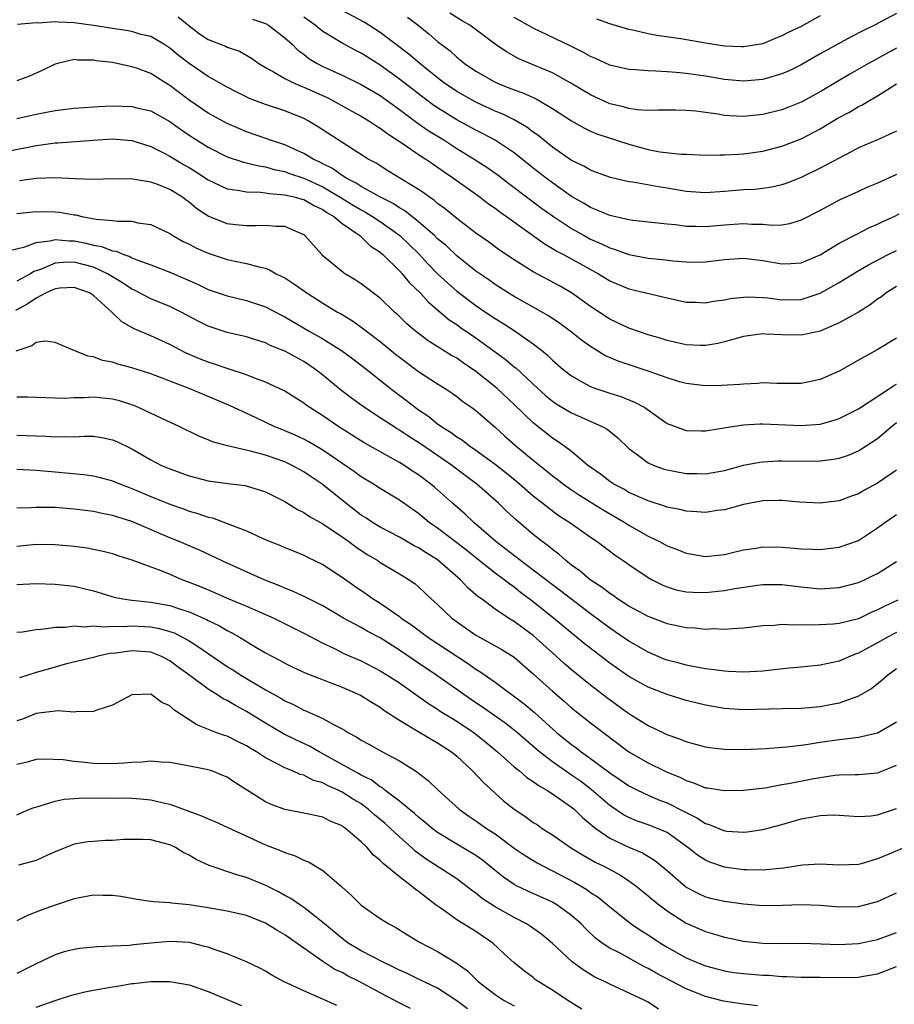
# Model space of a CAD drawing. Units: inches. Extents: x 2577000 to 2580000, y 1530000 to 1533000.
# Drawn here: x 2578107 to 2578199, y 1530777 to 1530880 of the extents above; entities that cross this region are included whole.
import ezdxf

# ---------------------------------------------------------------- set-up
doc = ezdxf.new("R2010")
doc.units = ezdxf.units.IN
doc.header["$MEASUREMENT"] = 0
doc.layers.add('LD25771530_2ft', color=53, linetype='Continuous')

msp = doc.modelspace()

# ---------------------------------------------------------------- linework, layer by layer
at = {"layer": 'LD25771530_2ft'}
for points, elevation in [([(2578123.87, 1530879.87), (2578125, 1530878.92), (2578126.09, 1530878.09), (2578127, 1530877.5), (2578128.8, 1530876.8), (2578129, 1530876.71), (2578130.27, 1530876.27), (2578131.54, 1530875.54), (2578132.28, 1530875), (2578133, 1530874.57), (2578133.91, 1530874.09), (2578135, 1530873.44), (2578135.87, 1530873), (2578136.65, 1530872.65), (2578137, 1530872.53), (2578139.43, 1530871.43), (2578140.27, 1530871), (2578142.01, 1530870.01), (2578143, 1530869.48), (2578143.81, 1530869), (2578144.52, 1530868.52), (2578145, 1530868.24), (2578145.69, 1530867.69), (2578147.48, 1530866.52), (2578149, 1530865.48), (2578149.75, 1530865), (2578150.49, 1530864.49), (2578151, 1530864.16), (2578151.67, 1530863.67), (2578152.67, 1530863), (2578155.46, 1530861), (2578156.33, 1530860.33), (2578157, 1530859.87), (2578157.49, 1530859.49), (2578158.19, 1530859), (2578162.15, 1530856.15), (2578163, 1530855.66), (2578163.4, 1530855.4), (2578164.17, 1530855), (2578167.82, 1530853), (2578169, 1530852.27), (2578171, 1530851.42), (2578175, 1530850.47), (2578177, 1530850.04), (2578177.98, 1530850.02), (2578179, 1530849.97), (2578179.86, 1530850.14), (2578181, 1530850.28), (2578181.6, 1530850.4), (2578183, 1530850.57), (2578183.42, 1530850.58), (2578185, 1530850.52), (2578185.53, 1530850.47), (2578187, 1530850.29), (2578189, 1530850.32), (2578191, 1530850.96), (2578193, 1530852.08), (2578194.81, 1530853.19), (2578196.06, 1530853.94), (2578198.11, 1530855), (2578199, 1530855.43)], 7736), ([(2578199, 1530863.37), (2578197, 1530862.48), (2578195.95, 1530862.05), (2578195, 1530861.62), (2578193, 1530860.71), (2578191, 1530859.63), (2578189, 1530858.6), (2578187.78, 1530858.22), (2578187, 1530858.09), (2578185.94, 1530858.06), (2578185, 1530858.14), (2578183.84, 1530858.16), (2578183, 1530858.23), (2578181, 1530858.1), (2578179, 1530857.92), (2578178.04, 1530857.96), (2578177, 1530857.96), (2578175.89, 1530858.11), (2578175, 1530858.18), (2578173.66, 1530858.34), (2578171.42, 1530858.58), (2578171, 1530858.64), (2578169, 1530859.08), (2578167.67, 1530859.67), (2578167, 1530859.92), (2578166.33, 1530860.34), (2578165, 1530861.1), (2578163, 1530862.5), (2578162.33, 1530863), (2578161, 1530864.03), (2578159, 1530865.64), (2578157, 1530866.97), (2578155.68, 1530867.68), (2578155, 1530868.01), (2578153, 1530869.11), (2578151, 1530870.35), (2578150.61, 1530870.61), (2578149.46, 1530871.46), (2578147, 1530873.37), (2578145, 1530874.81), (2578143, 1530876.06), (2578142.37, 1530876.37), (2578141.08, 1530877.08), (2578139, 1530878.35), (2578138.19, 1530879), (2578137, 1530879.83)], 7732), ([(2578199, 1530867.91), (2578197, 1530867.01), (2578195, 1530866.17), (2578194.26, 1530865.74), (2578193, 1530865.1), (2578191, 1530864.03), (2578189, 1530863.08), (2578187.52, 1530862.48), (2578187, 1530862.3), (2578185.95, 1530862.05), (2578185, 1530861.92), (2578184.17, 1530861.83), (2578183, 1530861.78), (2578181, 1530861.61), (2578179, 1530861.47), (2578178.5, 1530861.5), (2578177, 1530861.61), (2578175, 1530861.94), (2578174.08, 1530862.08), (2578171.42, 1530862.58), (2578171, 1530862.63), (2578169.06, 1530863.06), (2578167.61, 1530863.61), (2578167, 1530863.82), (2578166.27, 1530864.27), (2578165, 1530864.86), (2578163, 1530866.25), (2578161.48, 1530867.48), (2578161, 1530867.8), (2578160.33, 1530868.33), (2578159, 1530869.09), (2578157.73, 1530869.73), (2578157, 1530870.02), (2578155, 1530870.94), (2578153, 1530872.06), (2578151.61, 1530873), (2578151, 1530873.48), (2578149.12, 1530875), (2578147.98, 1530875.98), (2578145, 1530878.23), (2578143.79, 1530879), (2578143.3, 1530879.3), (2578141, 1530880.52)], 7730), ([(2578147.85, 1530879.85), (2578148.96, 1530879), (2578150.09, 1530878.09), (2578151, 1530877.3), (2578152.3, 1530876.3), (2578153, 1530875.65), (2578153.37, 1530875.37), (2578153.79, 1530875), (2578155, 1530874.18), (2578157, 1530873.03), (2578158.46, 1530872.46), (2578159, 1530872.24), (2578159.92, 1530871.92), (2578161.29, 1530871.29), (2578161.82, 1530871), (2578163, 1530870.3), (2578165, 1530869.01), (2578166.27, 1530868.27), (2578167, 1530867.93), (2578167.65, 1530867.65), (2578171, 1530866.54), (2578173, 1530866), (2578174.23, 1530865.77), (2578176.48, 1530865.52), (2578177, 1530865.51), (2578179, 1530865.42), (2578180.54, 1530865.45), (2578181, 1530865.43), (2578182.48, 1530865.52), (2578183, 1530865.53), (2578185, 1530865.81), (2578187, 1530866.34), (2578189, 1530867.11), (2578191, 1530868.15), (2578192.77, 1530869.23), (2578194.08, 1530869.92), (2578195, 1530870.48), (2578195.36, 1530870.64), (2578195.93, 1530871), (2578197, 1530871.62), (2578199, 1530872.87)], 7728), ([(2578199, 1530876.59), (2578196.04, 1530875), (2578194.11, 1530873.89), (2578193, 1530873.21), (2578191, 1530872.04), (2578189, 1530870.95), (2578187.61, 1530870.39), (2578187, 1530870.15), (2578185, 1530869.67), (2578183, 1530869.46), (2578181.52, 1530869.52), (2578181, 1530869.56), (2578180.32, 1530869.68), (2578179, 1530869.87), (2578178, 1530870), (2578177, 1530870.09), (2578175.88, 1530870.12), (2578175, 1530870.1), (2578174.11, 1530870.11), (2578173, 1530870.07), (2578171.86, 1530870.14), (2578171, 1530870.28), (2578170.45, 1530870.45), (2578169, 1530870.79), (2578167, 1530871.71), (2578164.94, 1530872.94), (2578163, 1530874.01), (2578161, 1530874.86), (2578159.49, 1530875.49), (2578158.2, 1530876.2), (2578157.03, 1530877.03), (2578154.35, 1530879), (2578153.49, 1530879.49), (2578152.27, 1530880.27)], 7726), ([(2578199, 1530880.23), (2578196.69, 1530879), (2578195.54, 1530878.46), (2578194.23, 1530877.77), (2578191, 1530876), (2578189, 1530874.87), (2578187.76, 1530874.24), (2578187, 1530873.91), (2578186.31, 1530873.69), (2578185, 1530873.33), (2578183, 1530873.14), (2578181, 1530873.31), (2578179, 1530873.66), (2578177, 1530873.95), (2578175.95, 1530874.05), (2578175, 1530874.12), (2578173.8, 1530874.2), (2578173, 1530874.21), (2578171.66, 1530874.34), (2578171, 1530874.36), (2578169, 1530874.83), (2578167.51, 1530875.51), (2578167, 1530875.72), (2578166.19, 1530876.19), (2578164.85, 1530876.85), (2578161, 1530878.69), (2578159, 1530879.8)], 7724), ([(2578191, 1530879.98), (2578189, 1530878.87), (2578187.72, 1530878.28), (2578187, 1530877.87), (2578186.37, 1530877.63), (2578185, 1530877.05), (2578183, 1530876.72), (2578182.74, 1530876.74), (2578181, 1530876.79), (2578179, 1530877.11), (2578176.42, 1530877.58), (2578173.92, 1530877.92), (2578173, 1530878.1), (2578171.56, 1530878.44), (2578171, 1530878.55), (2578169, 1530879.13), (2578167.63, 1530879.63)], 7722), ([(2578199, 1530851.68), (2578197.91, 1530851), (2578197.4, 1530850.6), (2578197, 1530850.33), (2578196.24, 1530849.76), (2578195, 1530848.99), (2578193, 1530847.86), (2578191, 1530847.01), (2578189, 1530846.57), (2578187, 1530846.61), (2578185.3, 1530846.7), (2578185, 1530846.71), (2578183.49, 1530846.51), (2578183, 1530846.43), (2578181, 1530845.87), (2578180.3, 1530845.7), (2578179, 1530845.5), (2578178.5, 1530845.5), (2578177, 1530845.56), (2578175, 1530846.01), (2578174.26, 1530846.26), (2578173, 1530846.63), (2578171, 1530847.31), (2578169, 1530848.24), (2578167, 1530849.57), (2578165, 1530851), (2578163.74, 1530851.74), (2578161, 1530853.22), (2578159, 1530854.46), (2578157.48, 1530855.48), (2578156.33, 1530856.33), (2578155, 1530857.26), (2578153, 1530858.79), (2578151.79, 1530859.8), (2578151, 1530860.36), (2578150.66, 1530860.66), (2578150.14, 1530861), (2578149.49, 1530861.49), (2578149, 1530861.82), (2578145.78, 1530863.78), (2578144.56, 1530864.56), (2578143.74, 1530865), (2578138.42, 1530868.42), (2578137.44, 1530869), (2578137, 1530869.23), (2578135, 1530870.05), (2578133, 1530870.7), (2578131.33, 1530871.33), (2578130, 1530872), (2578129, 1530872.53), (2578127, 1530873.65), (2578125, 1530874.98), (2578123.87, 1530875.87), (2578123, 1530876.58), (2578122.35, 1530877), (2578121, 1530877.8), (2578119.96, 1530878.04), (2578119, 1530878.33), (2578118.43, 1530878.43), (2578117, 1530878.64), (2578115, 1530878.98), (2578113, 1530879.24), (2578111.3, 1530879.3), (2578111, 1530879.34), (2578109.21, 1530879.21), (2578109, 1530879.23), (2578107.06, 1530879.06)], 7738), ([(2578131.62, 1530879.62), (2578133, 1530879.18), (2578133.31, 1530879), (2578135, 1530877.69), (2578135.77, 1530877), (2578136.39, 1530876.39), (2578137, 1530875.96), (2578137.53, 1530875.53), (2578138.4, 1530875), (2578139, 1530874.69), (2578141, 1530873.77), (2578143, 1530872.81), (2578145, 1530871.63), (2578147, 1530870.19), (2578148.82, 1530868.82), (2578150, 1530868), (2578151.63, 1530867), (2578153, 1530866.12), (2578154.82, 1530865), (2578156.14, 1530864.14), (2578157.31, 1530863.31), (2578158.44, 1530862.44), (2578160.72, 1530860.72), (2578161.87, 1530859.87), (2578163.11, 1530859), (2578165, 1530857.74), (2578166.31, 1530857), (2578167, 1530856.63), (2578168.14, 1530856.14), (2578169, 1530855.7), (2578169.55, 1530855.55), (2578171, 1530855), (2578173, 1530854.65), (2578174.51, 1530854.51), (2578175.64, 1530854.36), (2578177, 1530854.25), (2578177.77, 1530854.23), (2578179, 1530854.24), (2578181, 1530854.48), (2578183, 1530854.64), (2578185, 1530854.39), (2578187, 1530854.03), (2578187.94, 1530854.06), (2578189, 1530854.14), (2578191, 1530854.99), (2578193, 1530856.19), (2578194.84, 1530857.16), (2578196.16, 1530857.84), (2578197, 1530858.19), (2578197.54, 1530858.46), (2578198.73, 1530859), (2578199.26, 1530859.26)], 7734), ([(2578199, 1530846.28), (2578196.97, 1530845.03), (2578195, 1530843.98), (2578193, 1530842.83), (2578191, 1530841.94), (2578189, 1530841.54), (2578186.47, 1530841.53), (2578185, 1530841.58), (2578184.49, 1530841.51), (2578183, 1530841.47), (2578182.59, 1530841.41), (2578180.7, 1530841.3), (2578179, 1530841.28), (2578178.69, 1530841.31), (2578177, 1530841.52), (2578176.29, 1530841.71), (2578175, 1530842.11), (2578173, 1530842.83), (2578169.87, 1530843.87), (2578168.47, 1530844.47), (2578167, 1530845.38), (2578166.05, 1530846.05), (2578164.86, 1530847), (2578163.79, 1530847.79), (2578162.6, 1530848.61), (2578161, 1530849.52), (2578159, 1530850.62), (2578158.37, 1530851), (2578157, 1530851.87), (2578156.35, 1530852.35), (2578155.4, 1530853), (2578155, 1530853.28), (2578153, 1530854.86), (2578151.91, 1530855.91), (2578151, 1530856.67), (2578150.67, 1530857), (2578149, 1530858.44), (2578147.58, 1530859.58), (2578147, 1530859.91), (2578146.35, 1530860.35), (2578144.95, 1530861.05), (2578143, 1530862.13), (2578142.48, 1530862.48), (2578141.44, 1530863), (2578141.19, 1530863.19), (2578141, 1530863.28), (2578140.01, 1530864.01), (2578139, 1530864.51), (2578138.68, 1530864.68), (2578137.97, 1530865), (2578137, 1530865.58), (2578135.98, 1530866.03), (2578135, 1530866.48), (2578133.43, 1530867), (2578133.12, 1530867.12), (2578131, 1530867.85), (2578130.19, 1530868.19), (2578129, 1530868.71), (2578127, 1530869.81), (2578125, 1530871.16), (2578123, 1530872.69), (2578122.47, 1530873), (2578121, 1530873.93), (2578119.5, 1530874.5), (2578119, 1530874.66), (2578117, 1530875.08), (2578115.28, 1530875.28), (2578115, 1530875.34), (2578113.35, 1530875.35), (2578113, 1530875.4), (2578111.23, 1530875), (2578111, 1530874.93), (2578109.72, 1530874.28), (2578108.32, 1530873.68), (2578107, 1530873.17)], 7740), ([(2578107, 1530869.24), (2578109, 1530869.69), (2578111, 1530870.08), (2578111.83, 1530870.17), (2578113, 1530870.32), (2578115, 1530870.47), (2578115.5, 1530870.5), (2578117, 1530870.55), (2578119, 1530870.49), (2578119.68, 1530870.32), (2578121, 1530870.04), (2578123, 1530868.92), (2578124.11, 1530868.11), (2578125, 1530867.51), (2578127, 1530866.23), (2578129, 1530865.22), (2578130.68, 1530864.68), (2578131, 1530864.62), (2578132.28, 1530864.28), (2578133, 1530864.19), (2578133.91, 1530863.91), (2578135, 1530863.68), (2578135.5, 1530863.5), (2578137, 1530862.99), (2578139, 1530862.08), (2578140.82, 1530861), (2578142.17, 1530860.17), (2578143, 1530859.68), (2578143.45, 1530859.45), (2578144.2, 1530859), (2578145, 1530858.47), (2578147.04, 1530857), (2578149.05, 1530855.05), (2578150.01, 1530854.01), (2578151, 1530853.01), (2578152.04, 1530852.04), (2578153, 1530851.19), (2578155, 1530849.69), (2578156, 1530849), (2578157, 1530848.32), (2578157.82, 1530847.82), (2578159.09, 1530847), (2578161, 1530845.68), (2578161.87, 1530845), (2578162.48, 1530844.49), (2578163, 1530843.97), (2578164.12, 1530843), (2578165, 1530842.31), (2578166.53, 1530841.47), (2578167, 1530841.2), (2578167.54, 1530841), (2578169, 1530840.53), (2578170.17, 1530840.17), (2578171.59, 1530839.59), (2578172.65, 1530839), (2578174.04, 1530838.04), (2578175, 1530837.34), (2578176.7, 1530836.7), (2578177, 1530836.61), (2578178.57, 1530836.57), (2578179, 1530836.57), (2578181.58, 1530837), (2578183, 1530837.2), (2578184.71, 1530837.29), (2578185, 1530837.29), (2578189, 1530837.13), (2578191, 1530837.28), (2578192.35, 1530837.65), (2578193, 1530837.87), (2578195, 1530838.86), (2578198.25, 1530841), (2578198.69, 1530841.31), (2578199, 1530841.44)], 7742), ([(2578105, 1530865.64), (2578107.84, 1530866.16), (2578109, 1530866.42), (2578109.53, 1530866.47), (2578111, 1530866.71), (2578111.29, 1530866.71), (2578115, 1530866.98), (2578117, 1530867.1), (2578119, 1530866.95), (2578121, 1530866.32), (2578122.34, 1530865.66), (2578123, 1530865.31), (2578124.43, 1530864.43), (2578125, 1530864.11), (2578125.69, 1530863.69), (2578127, 1530862.81), (2578129, 1530861.88), (2578130.29, 1530861.71), (2578131, 1530861.56), (2578132.46, 1530861.54), (2578133, 1530861.46), (2578133.38, 1530861.38), (2578135, 1530861.27), (2578136.13, 1530861), (2578136.8, 1530860.8), (2578137, 1530860.76), (2578138.11, 1530860.11), (2578139, 1530859.72), (2578139.42, 1530859.42), (2578140.15, 1530859), (2578141, 1530858.26), (2578142.86, 1530857), (2578142.92, 1530856.92), (2578143, 1530856.88), (2578143.94, 1530855.94), (2578145, 1530855.25), (2578145.27, 1530855), (2578147, 1530853.3), (2578147.28, 1530853), (2578148.06, 1530852.06), (2578149.16, 1530851), (2578150.03, 1530850.03), (2578152.2, 1530848.2), (2578153, 1530847.68), (2578153.39, 1530847.39), (2578155, 1530846.29), (2578158.07, 1530844.07), (2578159, 1530843.28), (2578159.16, 1530843.16), (2578161.46, 1530841), (2578162.28, 1530840.28), (2578163, 1530839.69), (2578163.41, 1530839.41), (2578165, 1530838.45), (2578166.02, 1530838.02), (2578168.29, 1530837), (2578168.74, 1530836.74), (2578169.84, 1530835.84), (2578171, 1530834.73), (2578172, 1530834), (2578173, 1530833.24), (2578173.52, 1530833), (2578174.6, 1530832.6), (2578175, 1530832.48), (2578177, 1530832.12), (2578178.12, 1530832.12), (2578179, 1530832.09), (2578181, 1530832.44), (2578183, 1530832.97), (2578184.7, 1530833.3), (2578185, 1530833.33), (2578186.57, 1530833.43), (2578187, 1530833.43), (2578189, 1530833.41), (2578191, 1530833.44), (2578192.4, 1530833.6), (2578193, 1530833.71), (2578193.96, 1530834.04), (2578195, 1530834.49), (2578195.32, 1530834.68), (2578195.8, 1530835), (2578197, 1530835.79), (2578198.43, 1530837), (2578199, 1530837.46)], 7744), ([(2578199, 1530832.47), (2578197, 1530831.11), (2578195.64, 1530830.36), (2578195, 1530829.98), (2578194.27, 1530829.73), (2578193, 1530829.25), (2578191, 1530829.02), (2578188.87, 1530829.13), (2578187, 1530829.29), (2578186.72, 1530829.28), (2578185, 1530829.26), (2578183, 1530828.88), (2578181, 1530828.32), (2578180.24, 1530828.24), (2578179, 1530828.04), (2578178.12, 1530828.12), (2578177, 1530828.17), (2578176.34, 1530828.34), (2578175, 1530828.59), (2578174.71, 1530828.71), (2578173, 1530829.24), (2578171, 1530830.14), (2578170.47, 1530830.47), (2578169.43, 1530831), (2578169, 1530831.28), (2578168.04, 1530832.04), (2578166.68, 1530833), (2578165, 1530834.4), (2578164.21, 1530835), (2578163.5, 1530835.51), (2578163, 1530835.82), (2578161, 1530837.4), (2578159, 1530839.33), (2578157.21, 1530841), (2578157, 1530841.18), (2578155, 1530842.77), (2578153.67, 1530843.67), (2578153, 1530844.16), (2578152.46, 1530844.46), (2578150, 1530846), (2578148.67, 1530847), (2578147.78, 1530847.78), (2578146.77, 1530848.77), (2578146.5, 1530849), (2578145, 1530850.44), (2578143, 1530851.95), (2578142.38, 1530852.38), (2578141.3, 1530853), (2578141.12, 1530853.12), (2578139, 1530854.88), (2578138.87, 1530855), (2578137.11, 1530857), (2578137, 1530857.08), (2578135, 1530857.93), (2578134.07, 1530857.93), (2578133, 1530858.06), (2578132, 1530858.01), (2578131, 1530858.02), (2578129.87, 1530858.13), (2578129, 1530858.24), (2578127, 1530859.02), (2578125.81, 1530859.81), (2578125, 1530860.5), (2578124.7, 1530860.7), (2578124.32, 1530861), (2578123, 1530861.82), (2578121.64, 1530862.36), (2578121, 1530862.59), (2578119.09, 1530862.91), (2578117, 1530862.93), (2578115, 1530862.87), (2578113.06, 1530862.94), (2578111.04, 1530863.04), (2578109, 1530862.97), (2578107.27, 1530862.73)], 7746), ([(2578107, 1530859.31), (2578109, 1530859.51), (2578111, 1530859.49), (2578111.44, 1530859.44), (2578113, 1530859.16), (2578113.15, 1530859.15), (2578113.77, 1530859), (2578115.29, 1530858.71), (2578117, 1530858.57), (2578117.5, 1530858.5), (2578119, 1530858.5), (2578119.66, 1530858.34), (2578121, 1530858.15), (2578123, 1530857.21), (2578123.32, 1530857), (2578124.39, 1530856.39), (2578125, 1530856.1), (2578125.72, 1530855.72), (2578127, 1530855.15), (2578129, 1530854.5), (2578129.65, 1530854.35), (2578131, 1530854.09), (2578132.29, 1530853.71), (2578133, 1530853.57), (2578133.42, 1530853.42), (2578134.11, 1530853), (2578134.72, 1530852.72), (2578135, 1530852.56), (2578135.95, 1530851.95), (2578137.3, 1530851), (2578139, 1530849.94), (2578140.54, 1530849), (2578140.84, 1530848.84), (2578142.09, 1530848.09), (2578143.26, 1530847.26), (2578143.57, 1530847), (2578145, 1530845.92), (2578146.59, 1530844.59), (2578147, 1530844.28), (2578149, 1530842.79), (2578151, 1530841.48), (2578151.77, 1530841), (2578152.5, 1530840.5), (2578153, 1530840.15), (2578153.64, 1530839.64), (2578154.59, 1530839), (2578155, 1530838.7), (2578157, 1530836.96), (2578158.01, 1530836.01), (2578159.16, 1530835), (2578161, 1530833.49), (2578162.38, 1530832.38), (2578163, 1530831.88), (2578163.51, 1530831.51), (2578164.15, 1530831), (2578165, 1530830.41), (2578165.84, 1530829.84), (2578168.31, 1530828.31), (2578169.58, 1530827.58), (2578170.57, 1530827), (2578171, 1530826.72), (2578173, 1530825.57), (2578174.19, 1530825), (2578175, 1530824.55), (2578176.14, 1530824.14), (2578177, 1530823.77), (2578179, 1530823.44), (2578181, 1530823.65), (2578181.84, 1530823.84), (2578183, 1530824.13), (2578184.32, 1530824.32), (2578185, 1530824.44), (2578187, 1530824.42), (2578188.31, 1530824.31), (2578189, 1530824.24), (2578190.21, 1530824.21), (2578191, 1530824.16), (2578193, 1530824.4), (2578195, 1530825.11), (2578197, 1530826.43), (2578197.75, 1530827), (2578199, 1530827.82)], 7748), ([(2578105.19, 1530855.19), (2578107.82, 1530855.82), (2578109, 1530856.28), (2578110.44, 1530856.44), (2578111, 1530856.6), (2578112.45, 1530856.45), (2578113, 1530856.46), (2578114.21, 1530856.21), (2578115, 1530856.01), (2578115.86, 1530855.86), (2578117, 1530855.4), (2578117.36, 1530855.36), (2578118.18, 1530855), (2578118.81, 1530854.81), (2578119, 1530854.68), (2578119.55, 1530854.45), (2578121, 1530853.95), (2578123, 1530853.17), (2578124.51, 1530852.51), (2578125.9, 1530851.9), (2578127, 1530851.36), (2578129, 1530850.68), (2578131, 1530850.21), (2578133, 1530849.56), (2578134.66, 1530848.66), (2578135, 1530848.5), (2578137.55, 1530847), (2578139, 1530846.18), (2578140.96, 1530844.96), (2578142.12, 1530844.12), (2578143, 1530843.44), (2578145, 1530841.87), (2578146.07, 1530841), (2578147.74, 1530839.74), (2578148.67, 1530839), (2578149, 1530838.77), (2578150.06, 1530838.06), (2578151, 1530837.32), (2578151.44, 1530837), (2578152.41, 1530836.41), (2578153, 1530835.96), (2578153.59, 1530835.59), (2578154.33, 1530835), (2578155, 1530834.54), (2578157, 1530833.1), (2578158.18, 1530832.18), (2578159.29, 1530831.29), (2578161, 1530829.79), (2578162, 1530829), (2578162.54, 1530828.54), (2578163.7, 1530827.7), (2578164.83, 1530827), (2578167, 1530825.46), (2578167.69, 1530825), (2578169.56, 1530823.56), (2578170.41, 1530823), (2578171, 1530822.59), (2578173, 1530821.25), (2578173.45, 1530821), (2578174.47, 1530820.47), (2578175, 1530820.25), (2578175.95, 1530819.95), (2578177, 1530819.74), (2578177.69, 1530819.69), (2578179, 1530819.67), (2578181, 1530819.86), (2578182.07, 1530820.07), (2578184.44, 1530820.44), (2578185, 1530820.52), (2578187, 1530820.52), (2578189, 1530820.26), (2578191, 1530820.06), (2578193, 1530820.19), (2578195, 1530820.73), (2578195.63, 1530821), (2578196.56, 1530821.44), (2578197, 1530821.66), (2578199, 1530822.92)], 7750), ([(2578199.13, 1530818.87), (2578197.76, 1530818.24), (2578197, 1530817.85), (2578196.4, 1530817.6), (2578195, 1530816.93), (2578193, 1530816.42), (2578192.35, 1530816.35), (2578190.25, 1530816.25), (2578189, 1530816.3), (2578188.25, 1530816.25), (2578187, 1530816.31), (2578186.22, 1530816.22), (2578185, 1530816.17), (2578183, 1530815.92), (2578181.88, 1530815.88), (2578181, 1530815.8), (2578179.85, 1530815.85), (2578179, 1530815.81), (2578177.93, 1530815.93), (2578177, 1530815.96), (2578176.16, 1530816.16), (2578175, 1530816.39), (2578174.57, 1530816.57), (2578173, 1530817.17), (2578171, 1530818.25), (2578169.82, 1530819), (2578169.34, 1530819.34), (2578169, 1530819.55), (2578168.19, 1530820.19), (2578166.94, 1530821), (2578165.9, 1530821.9), (2578165, 1530822.53), (2578164.39, 1530823), (2578163.67, 1530823.67), (2578163, 1530824.15), (2578162.55, 1530824.55), (2578161.92, 1530825), (2578161, 1530825.74), (2578159.23, 1530827.23), (2578158.19, 1530828.19), (2578157.36, 1530829), (2578155.09, 1530831), (2578153.89, 1530831.89), (2578152.44, 1530833), (2578149.21, 1530835.21), (2578147.98, 1530835.98), (2578147, 1530836.64), (2578146.77, 1530836.77), (2578145, 1530837.94), (2578143.35, 1530839), (2578141.98, 1530839.98), (2578140.85, 1530840.85), (2578139, 1530842.4), (2578138.24, 1530843), (2578137, 1530843.83), (2578136.23, 1530844.23), (2578135, 1530844.92), (2578133.5, 1530845.5), (2578133, 1530845.77), (2578131.86, 1530846.14), (2578131, 1530846.4), (2578129, 1530846.85), (2578127, 1530847.51), (2578126.02, 1530848.02), (2578124.18, 1530849), (2578123, 1530849.57), (2578121, 1530850.38), (2578119.28, 1530851.28), (2578119, 1530851.4), (2578118.05, 1530852.05), (2578117, 1530852.67), (2578116.48, 1530853), (2578115, 1530853.69), (2578113, 1530854.2), (2578111.82, 1530854.18), (2578111, 1530854.1), (2578109.46, 1530853.46), (2578108.77, 1530853.23), (2578108.41, 1530853), (2578107, 1530852.22)], 7752), ([(2578199, 1530815.48), (2578198.06, 1530815), (2578197, 1530814.4), (2578196.08, 1530813.92), (2578195, 1530813.31), (2578194.76, 1530813.24), (2578194.16, 1530813), (2578193, 1530812.5), (2578192.33, 1530812.33), (2578191, 1530812.05), (2578189, 1530811.85), (2578187.76, 1530811.76), (2578185, 1530811.45), (2578183, 1530811.32), (2578181.41, 1530811.41), (2578181, 1530811.43), (2578179.63, 1530811.63), (2578179, 1530811.69), (2578177.91, 1530811.91), (2578177, 1530812.05), (2578176.26, 1530812.26), (2578175, 1530812.58), (2578174.7, 1530812.7), (2578173, 1530813.42), (2578171, 1530814.58), (2578169.56, 1530815.56), (2578169, 1530815.93), (2578167, 1530817.43), (2578163.84, 1530819.84), (2578163, 1530820.46), (2578161, 1530822.02), (2578159.68, 1530823), (2578158.18, 1530824.18), (2578157.09, 1530825), (2578154.77, 1530827), (2578153.86, 1530827.86), (2578152.55, 1530829), (2578150.68, 1530830.68), (2578150.3, 1530831), (2578149, 1530831.98), (2578148.37, 1530832.37), (2578147.46, 1530833), (2578147, 1530833.28), (2578143.33, 1530835.33), (2578140.67, 1530837), (2578139, 1530838.13), (2578137.62, 1530839), (2578137.26, 1530839.26), (2578137, 1530839.46), (2578135, 1530840.71), (2578134.82, 1530840.82), (2578134.44, 1530841), (2578133, 1530841.67), (2578131.96, 1530842.04), (2578131, 1530842.43), (2578129, 1530843.08), (2578127.57, 1530843.57), (2578127, 1530843.74), (2578126.09, 1530844.09), (2578124.7, 1530844.7), (2578124.11, 1530845), (2578123, 1530845.6), (2578121, 1530846.51), (2578119.26, 1530847.26), (2578117.97, 1530847.97), (2578116.94, 1530849), (2578115, 1530850.74), (2578114.59, 1530851), (2578113, 1530851.58), (2578111.48, 1530851.48), (2578111, 1530851.42), (2578110.05, 1530851), (2578109, 1530850.45), (2578108.15, 1530849.85), (2578106.84, 1530849.16)], 7754), ([(2578199, 1530811.68), (2578198.03, 1530811), (2578197.5, 1530810.5), (2578196.39, 1530809.61), (2578195, 1530808.81), (2578194.73, 1530808.73), (2578193, 1530808.09), (2578191.89, 1530807.89), (2578191, 1530807.7), (2578189, 1530807.54), (2578187, 1530807.51), (2578183, 1530807.41), (2578181, 1530807.53), (2578179, 1530807.87), (2578177, 1530808.38), (2578175, 1530809.01), (2578173, 1530809.75), (2578171, 1530810.87), (2578169, 1530812.29), (2578166.33, 1530814.33), (2578163.13, 1530817), (2578161, 1530818.7), (2578159.68, 1530819.68), (2578159, 1530820.22), (2578158.53, 1530820.53), (2578157.95, 1530821), (2578157, 1530821.69), (2578155.34, 1530823), (2578154.05, 1530824.05), (2578153, 1530824.87), (2578151, 1530826.4), (2578150.12, 1530827), (2578149, 1530827.92), (2578147, 1530829.31), (2578145, 1530830.53), (2578144.29, 1530831), (2578143, 1530831.77), (2578142.3, 1530832.3), (2578139, 1530834.54), (2578137.46, 1530835.46), (2578137, 1530835.7), (2578136.11, 1530836.11), (2578135, 1530836.59), (2578134.7, 1530836.7), (2578133.98, 1530837), (2578132.09, 1530837.91), (2578129.24, 1530839.24), (2578125.01, 1530841), (2578121, 1530842.54), (2578119, 1530843.18), (2578117.55, 1530843.55), (2578117, 1530843.74), (2578115.94, 1530843.94), (2578115, 1530844.31), (2578114.4, 1530844.4), (2578113, 1530844.96), (2578112.87, 1530845), (2578111, 1530845.83), (2578109.94, 1530845.94), (2578109, 1530845.8), (2578108.55, 1530845.45), (2578106.9, 1530844.9)], 7756), ([(2578199, 1530806.09), (2578197, 1530804.97), (2578195, 1530804.49), (2578194.45, 1530804.45), (2578193, 1530804.27), (2578191, 1530803.97), (2578189.76, 1530803.76), (2578189, 1530803.66), (2578187.49, 1530803.49), (2578185.32, 1530803.32), (2578183, 1530803.22), (2578181, 1530803.24), (2578179.43, 1530803.43), (2578179, 1530803.5), (2578177, 1530804.05), (2578176.34, 1530804.34), (2578175, 1530804.78), (2578173.51, 1530805.51), (2578173, 1530805.73), (2578171, 1530806.99), (2578168.67, 1530808.67), (2578167, 1530809.97), (2578165, 1530811.58), (2578164.23, 1530812.23), (2578163, 1530813.34), (2578161, 1530815.16), (2578159.93, 1530815.93), (2578159, 1530816.65), (2578158.41, 1530817), (2578157, 1530817.94), (2578155.57, 1530819), (2578155.23, 1530819.23), (2578155, 1530819.44), (2578154.15, 1530820.15), (2578153.38, 1530821), (2578151, 1530823.07), (2578149.8, 1530823.8), (2578149, 1530824.33), (2578148.55, 1530824.55), (2578147, 1530825.44), (2578145, 1530826.5), (2578144.17, 1530827), (2578143.48, 1530827.48), (2578143, 1530827.77), (2578141.39, 1530829), (2578138.92, 1530831), (2578137.76, 1530831.76), (2578137, 1530832.3), (2578135.73, 1530833), (2578135, 1530833.34), (2578133, 1530834.03), (2578131.57, 1530834.43), (2578129.01, 1530835.01), (2578127.44, 1530835.44), (2578127, 1530835.63), (2578126.03, 1530836.03), (2578124.03, 1530837), (2578122.15, 1530837.85), (2578119.71, 1530839), (2578119.21, 1530839.21), (2578117.71, 1530839.71), (2578117, 1530839.88), (2578115, 1530840.09), (2578114.02, 1530840.02), (2578113, 1530840.01), (2578111.96, 1530839.96), (2578110.01, 1530840.01), (2578109, 1530840.07), (2578108.1, 1530840.1), (2578107, 1530840.09)], 7758), ([(2578107, 1530836.11), (2578110.01, 1530836.01), (2578111, 1530835.95), (2578111.99, 1530835.99), (2578113, 1530835.96), (2578114.02, 1530836.02), (2578115, 1530836), (2578115.88, 1530835.88), (2578117, 1530835.65), (2578117.45, 1530835.45), (2578119, 1530834.7), (2578121, 1530833.54), (2578122.04, 1530833), (2578123, 1530832.59), (2578125, 1530831.86), (2578127, 1530831.33), (2578129.06, 1530831.06), (2578130.87, 1530830.87), (2578133, 1530830.21), (2578135, 1530829.18), (2578136.34, 1530828.34), (2578137, 1530828.04), (2578137.61, 1530827.61), (2578139, 1530826.85), (2578141, 1530825.5), (2578141.71, 1530825), (2578142.44, 1530824.44), (2578143.64, 1530823.64), (2578144.73, 1530823), (2578145, 1530822.81), (2578147, 1530821.63), (2578148.03, 1530821), (2578148.61, 1530820.61), (2578149, 1530820.26), (2578150.33, 1530819), (2578151, 1530818.4), (2578152.47, 1530817), (2578155, 1530815.22), (2578155.36, 1530815), (2578157.7, 1530813.7), (2578159, 1530812.91), (2578161, 1530811.17), (2578163, 1530809.34), (2578164.26, 1530808.26), (2578165, 1530807.61), (2578167, 1530806.02), (2578171, 1530803.01), (2578173, 1530801.86), (2578174.73, 1530801), (2578175, 1530800.88), (2578176.34, 1530800.34), (2578177, 1530799.99), (2578177.77, 1530799.77), (2578179, 1530799.25), (2578179.23, 1530799.23), (2578181, 1530798.95), (2578183, 1530798.99), (2578185.25, 1530799.25), (2578187, 1530799.58), (2578187.69, 1530799.69), (2578190.17, 1530800.17), (2578191, 1530800.32), (2578192.55, 1530800.55), (2578193, 1530800.59), (2578194.65, 1530800.65), (2578195, 1530800.64), (2578197, 1530800.79), (2578198.58, 1530801.42), (2578199, 1530801.61)], 7760), ([(2578107, 1530832.57), (2578109, 1530832.46), (2578111, 1530832.29), (2578114, 1530832.01), (2578115, 1530831.87), (2578115.7, 1530831.7), (2578117, 1530831.36), (2578117.83, 1530831), (2578118.67, 1530830.67), (2578119, 1530830.56), (2578121, 1530829.71), (2578123, 1530828.9), (2578124.41, 1530828.41), (2578125, 1530828.18), (2578125.93, 1530827.93), (2578127, 1530827.55), (2578127.46, 1530827.46), (2578129, 1530826.9), (2578131, 1530826.11), (2578132.64, 1530825.36), (2578133.48, 1530825), (2578134.58, 1530824.58), (2578135, 1530824.39), (2578136, 1530824), (2578137, 1530823.58), (2578137.37, 1530823.37), (2578139, 1530822.58), (2578141, 1530821.26), (2578142.33, 1530820.33), (2578143.52, 1530819.52), (2578144.26, 1530819), (2578145, 1530818.54), (2578147, 1530817.15), (2578147.19, 1530817), (2578148.27, 1530816.27), (2578149.97, 1530815), (2578154.21, 1530812.21), (2578155, 1530811.64), (2578155.41, 1530811.41), (2578157, 1530810.29), (2578160.03, 1530808.03), (2578161.12, 1530807.12), (2578163.46, 1530805), (2578165, 1530803.76), (2578165.45, 1530803.45), (2578166.01, 1530803), (2578167, 1530802.32), (2578169, 1530800.82), (2578170.09, 1530800.09), (2578171, 1530799.45), (2578171.89, 1530799), (2578173, 1530798.48), (2578174.03, 1530798.03), (2578175, 1530797.67), (2578176.78, 1530796.78), (2578177, 1530796.65), (2578178.11, 1530796.11), (2578179, 1530795.51), (2578179.4, 1530795.4), (2578181, 1530794.75), (2578181.29, 1530794.71), (2578183, 1530794.59), (2578183.38, 1530794.62), (2578185, 1530794.87), (2578187, 1530795.42), (2578189, 1530795.99), (2578190.22, 1530796.22), (2578191, 1530796.35), (2578192.4, 1530796.4), (2578193, 1530796.39), (2578195, 1530796.25), (2578196.32, 1530796.32), (2578197, 1530796.4), (2578199, 1530797.08)], 7762), ([(2578200.64, 1530793.36), (2578198.36, 1530792.36), (2578197, 1530791.8), (2578195.3, 1530791.3), (2578195, 1530791.23), (2578193, 1530791.16), (2578191, 1530791.26), (2578189.14, 1530791.14), (2578187.16, 1530790.84), (2578185.35, 1530790.65), (2578185, 1530790.63), (2578183.35, 1530790.65), (2578183, 1530790.67), (2578181, 1530790.95), (2578179.47, 1530791.47), (2578179, 1530791.67), (2578178.19, 1530792.19), (2578177.18, 1530793), (2578175, 1530794.55), (2578174, 1530795), (2578173, 1530795.38), (2578171.8, 1530795.8), (2578171, 1530796.12), (2578170.43, 1530796.43), (2578169, 1530797.4), (2578167.07, 1530799.07), (2578165.93, 1530799.93), (2578165, 1530800.58), (2578164.74, 1530800.74), (2578163, 1530801.96), (2578161.64, 1530803), (2578160.21, 1530804.21), (2578159.34, 1530805), (2578159, 1530805.28), (2578158.03, 1530806.03), (2578156.62, 1530807), (2578155.68, 1530807.68), (2578155, 1530808.12), (2578153.72, 1530809), (2578153, 1530809.53), (2578150.9, 1530811), (2578149, 1530812.27), (2578147, 1530813.64), (2578145, 1530814.91), (2578143.64, 1530815.64), (2578143, 1530816.01), (2578142.34, 1530816.34), (2578141.16, 1530817), (2578139, 1530818.26), (2578137.18, 1530819.18), (2578135.81, 1530819.81), (2578135, 1530820.12), (2578134.39, 1530820.39), (2578132.87, 1530821), (2578129, 1530822.74), (2578126.09, 1530824.09), (2578125, 1530824.55), (2578123.95, 1530825), (2578123, 1530825.39), (2578119.25, 1530827), (2578119, 1530827.1), (2578117.54, 1530827.54), (2578117, 1530827.73), (2578115.93, 1530827.93), (2578115, 1530828.13), (2578113, 1530828.38), (2578111, 1530828.54), (2578109, 1530828.57), (2578108.52, 1530828.52), (2578107, 1530828.47)], 7764), ([(2578107, 1530824.5), (2578109, 1530824.71), (2578111, 1530824.67), (2578113, 1530824.5), (2578114.33, 1530824.33), (2578115, 1530824.21), (2578116, 1530824), (2578117, 1530823.73), (2578117.54, 1530823.54), (2578119, 1530823.08), (2578122.04, 1530821.96), (2578123, 1530821.57), (2578124.33, 1530821), (2578125, 1530820.75), (2578126.25, 1530820.25), (2578127.66, 1530819.66), (2578129, 1530819.06), (2578131, 1530818.23), (2578133.85, 1530817), (2578137, 1530815.43), (2578139, 1530814.37), (2578140.2, 1530813.8), (2578141.27, 1530813.27), (2578143, 1530812.51), (2578145, 1530811.49), (2578145.79, 1530811), (2578147, 1530810.21), (2578148.72, 1530809), (2578150.05, 1530808.05), (2578151, 1530807.46), (2578151.27, 1530807.27), (2578153, 1530806.2), (2578154.81, 1530805), (2578156.03, 1530804.03), (2578157.27, 1530803), (2578159, 1530801.45), (2578159.56, 1530801), (2578160.33, 1530800.33), (2578161, 1530799.89), (2578161.5, 1530799.5), (2578162.42, 1530799), (2578163, 1530798.62), (2578165, 1530797.22), (2578165.26, 1530797), (2578166.13, 1530796.13), (2578167, 1530795.44), (2578167.22, 1530795.22), (2578167.53, 1530795), (2578169, 1530793.99), (2578171, 1530793.04), (2578172.43, 1530792.43), (2578173.68, 1530791.68), (2578174.78, 1530790.78), (2578176.91, 1530788.91), (2578177, 1530788.85), (2578178.21, 1530788.21), (2578179, 1530787.85), (2578179.68, 1530787.68), (2578181, 1530787.39), (2578183, 1530787.1), (2578185, 1530786.92), (2578187.04, 1530786.96), (2578189.04, 1530787.04), (2578191, 1530786.98), (2578193, 1530786.81), (2578195, 1530786.84), (2578197, 1530787.34), (2578199, 1530788.24)], 7766), ([(2578107, 1530820.5), (2578109, 1530820.62), (2578111, 1530820.55), (2578113, 1530820.33), (2578115, 1530819.85), (2578117.17, 1530819.17), (2578118.06, 1530819), (2578119, 1530818.87), (2578121, 1530818.67), (2578123, 1530818.3), (2578124.09, 1530817.91), (2578125, 1530817.63), (2578126.83, 1530816.83), (2578127, 1530816.73), (2578128.17, 1530816.17), (2578129, 1530815.68), (2578129.46, 1530815.46), (2578130.26, 1530815), (2578132.15, 1530813.85), (2578133, 1530813.35), (2578133.65, 1530813), (2578134.54, 1530812.54), (2578135, 1530812.28), (2578135.86, 1530811.86), (2578137.22, 1530811.22), (2578141, 1530809.76), (2578142.93, 1530808.93), (2578144.16, 1530808.16), (2578145, 1530807.66), (2578145.37, 1530807.37), (2578147, 1530806.31), (2578148.68, 1530805.32), (2578150.32, 1530804.32), (2578151, 1530803.95), (2578152.46, 1530803), (2578153, 1530802.55), (2578154.65, 1530801), (2578155.78, 1530799.78), (2578157, 1530798.67), (2578157.89, 1530797.89), (2578159, 1530797.01), (2578160.21, 1530796.21), (2578161, 1530795.63), (2578161.39, 1530795.39), (2578161.94, 1530795), (2578163, 1530794.33), (2578164.9, 1530793), (2578166.2, 1530792.2), (2578167.48, 1530791.48), (2578168.44, 1530791), (2578170.11, 1530790.11), (2578171, 1530789.52), (2578171.72, 1530789), (2578173, 1530787.96), (2578173.51, 1530787.51), (2578174.15, 1530787), (2578175, 1530786.36), (2578177, 1530785.09), (2578179, 1530784.2), (2578179.95, 1530783.95), (2578181, 1530783.61), (2578181.52, 1530783.52), (2578183, 1530783.21), (2578185, 1530783.01), (2578187, 1530782.97), (2578189, 1530782.99), (2578191.06, 1530782.94), (2578193, 1530782.87), (2578195, 1530782.95), (2578197, 1530783.39), (2578199, 1530784.12)], 7768), ([(2578107, 1530815.51), (2578107.57, 1530815.57), (2578109, 1530815.8), (2578109.85, 1530815.85), (2578111, 1530816.04), (2578112.03, 1530816.03), (2578113, 1530816.18), (2578114.08, 1530816.08), (2578115, 1530816.17), (2578116.07, 1530816.07), (2578117, 1530816.15), (2578118.11, 1530816.11), (2578119, 1530816.17), (2578121, 1530816.08), (2578121.91, 1530815.91), (2578123, 1530815.6), (2578123.45, 1530815.45), (2578124.33, 1530815), (2578125, 1530814.62), (2578126, 1530814), (2578127, 1530813.28), (2578129, 1530811.94), (2578129.59, 1530811.59), (2578130.49, 1530811), (2578133, 1530809.5), (2578134.6, 1530808.6), (2578135, 1530808.35), (2578135.94, 1530807.94), (2578137, 1530807.37), (2578137.27, 1530807.27), (2578139, 1530806.49), (2578140.19, 1530805.81), (2578141, 1530805.4), (2578141.26, 1530805.26), (2578141.66, 1530805), (2578142.54, 1530804.54), (2578143, 1530804.24), (2578143.79, 1530803.79), (2578145.09, 1530803.09), (2578147, 1530802.07), (2578148.88, 1530800.88), (2578149, 1530800.78), (2578150.01, 1530800.01), (2578151.05, 1530799), (2578153.24, 1530797), (2578154.27, 1530796.27), (2578155, 1530795.78), (2578156.09, 1530795), (2578157, 1530794.41), (2578159, 1530792.93), (2578160.15, 1530792.15), (2578161.4, 1530791.4), (2578162.13, 1530791), (2578163, 1530790.57), (2578165.33, 1530789.33), (2578166.59, 1530788.59), (2578167, 1530788.28), (2578167.79, 1530787.79), (2578168.77, 1530787), (2578169, 1530786.79), (2578171.25, 1530785), (2578172.3, 1530784.3), (2578173, 1530783.85), (2578174.29, 1530783), (2578175, 1530782.58), (2578177, 1530781.47), (2578178.07, 1530781), (2578179, 1530780.62), (2578181, 1530780.09), (2578181.94, 1530779.94), (2578183, 1530779.81), (2578185, 1530779.65), (2578185.63, 1530779.63), (2578187, 1530779.51), (2578187.5, 1530779.5), (2578189, 1530779.42), (2578191, 1530779.42), (2578193, 1530779.39), (2578195, 1530779.42), (2578195.53, 1530779.53), (2578197, 1530779.79), (2578199, 1530780.55)], 7770), ([(2578184.45, 1530776.45), (2578183, 1530776.62), (2578180.91, 1530776.91), (2578179, 1530777.4), (2578177, 1530778.21), (2578173.86, 1530779.86), (2578173, 1530780.35), (2578172.56, 1530780.56), (2578170.07, 1530781.93), (2578169, 1530782.48), (2578168.21, 1530783), (2578167.52, 1530783.52), (2578166.49, 1530784.49), (2578166.01, 1530785), (2578165, 1530785.9), (2578163.48, 1530787), (2578163, 1530787.27), (2578160.43, 1530788.43), (2578159.26, 1530789), (2578159, 1530789.14), (2578157.88, 1530789.88), (2578157, 1530790.59), (2578155.68, 1530791.68), (2578155, 1530792.15), (2578154.48, 1530792.48), (2578153, 1530793.33), (2578151, 1530794.56), (2578150.42, 1530795), (2578149.66, 1530795.66), (2578149, 1530796.17), (2578148.57, 1530796.57), (2578148.02, 1530797), (2578147, 1530797.85), (2578145.49, 1530799), (2578145.23, 1530799.23), (2578145, 1530799.35), (2578144.06, 1530800.06), (2578143, 1530800.57), (2578142.73, 1530800.73), (2578142.21, 1530801), (2578139, 1530802.79), (2578138.59, 1530803), (2578137.59, 1530803.59), (2578136.22, 1530804.22), (2578134.89, 1530804.89), (2578133, 1530805.99), (2578131, 1530807.23), (2578129.84, 1530807.84), (2578129, 1530808.36), (2578128.56, 1530808.56), (2578127.91, 1530809), (2578127, 1530809.56), (2578125.09, 1530811), (2578123.86, 1530811.86), (2578123, 1530812.51), (2578122.06, 1530813), (2578121, 1530813.41), (2578119, 1530813.57), (2578117.34, 1530813.33), (2578116.72, 1530813.28), (2578115.45, 1530813), (2578115, 1530812.87), (2578112.19, 1530812.19), (2578111, 1530811.87), (2578109, 1530811.3), (2578107.27, 1530810.73)], 7772), ([(2578174.08, 1530776.08), (2578173, 1530776.83), (2578172.68, 1530777), (2578169.53, 1530778.47), (2578169, 1530778.7), (2578168.44, 1530779), (2578167.45, 1530779.45), (2578166.2, 1530780.2), (2578165.05, 1530781.05), (2578163, 1530782.95), (2578161.89, 1530783.89), (2578160.72, 1530784.72), (2578160.29, 1530785), (2578159, 1530785.68), (2578157, 1530786.81), (2578155.66, 1530787.66), (2578155, 1530788.21), (2578154.53, 1530788.53), (2578153.96, 1530789), (2578153, 1530789.72), (2578149.78, 1530791.78), (2578148.63, 1530792.63), (2578148.25, 1530793), (2578147, 1530794.1), (2578146.06, 1530795), (2578145.5, 1530795.5), (2578144.4, 1530796.4), (2578143.74, 1530797), (2578143, 1530797.55), (2578142.1, 1530798.1), (2578141, 1530798.8), (2578140.59, 1530799), (2578139.48, 1530799.48), (2578139, 1530799.75), (2578138.02, 1530800.02), (2578137, 1530800.55), (2578136.63, 1530800.63), (2578135.83, 1530801), (2578135, 1530801.33), (2578134.27, 1530801.73), (2578133, 1530802.37), (2578132.06, 1530803), (2578131.39, 1530803.39), (2578131, 1530803.64), (2578130.08, 1530804.08), (2578129, 1530804.63), (2578128.71, 1530804.71), (2578127.92, 1530805), (2578125.81, 1530805.81), (2578123.41, 1530807.41), (2578123, 1530807.82), (2578122.15, 1530808.15), (2578121, 1530809.02), (2578119, 1530808.97), (2578117, 1530807.87), (2578115.35, 1530807.35), (2578115, 1530807.21), (2578113.19, 1530807.19), (2578113, 1530807.16), (2578111.28, 1530807.28), (2578109, 1530807.01), (2578107.57, 1530806.43), (2578107, 1530806.26)], 7774), ([(2578166.08, 1530776.08), (2578164.6, 1530777), (2578163, 1530778.06), (2578161.52, 1530779), (2578161.21, 1530779.21), (2578161, 1530779.39), (2578160.07, 1530780.07), (2578159, 1530780.95), (2578157.92, 1530781.92), (2578156.77, 1530783), (2578155, 1530784.2), (2578153, 1530785.44), (2578151.46, 1530786.54), (2578151, 1530786.85), (2578149.78, 1530787.78), (2578149, 1530788.41), (2578148.64, 1530788.64), (2578148.24, 1530789), (2578147, 1530789.93), (2578145.7, 1530791), (2578145.31, 1530791.31), (2578145, 1530791.65), (2578144.24, 1530792.24), (2578143.62, 1530793), (2578143, 1530793.59), (2578141.36, 1530795), (2578141.14, 1530795.14), (2578141, 1530795.26), (2578139.76, 1530795.76), (2578139, 1530796.17), (2578136.66, 1530796.66), (2578135, 1530796.96), (2578133.52, 1530797.52), (2578133, 1530797.77), (2578131, 1530799.04), (2578129.79, 1530799.79), (2578129, 1530800.34), (2578128.54, 1530800.54), (2578127.37, 1530801), (2578126.84, 1530801.16), (2578124.36, 1530801.64), (2578123, 1530801.88), (2578122.08, 1530801.92), (2578121, 1530802.03), (2578120.08, 1530801.92), (2578119, 1530801.89), (2578118.19, 1530801.81), (2578117, 1530801.74), (2578115, 1530801.79), (2578114.1, 1530801.9), (2578113, 1530802), (2578111.84, 1530802.16), (2578109.76, 1530802.24), (2578109, 1530802.19), (2578108.07, 1530801.93), (2578107, 1530801.67)], 7776), ([(2578107, 1530796.43), (2578108.33, 1530797), (2578108.81, 1530797.19), (2578109.31, 1530797.31), (2578111, 1530797.85), (2578111.95, 1530798.05), (2578113, 1530798.14), (2578113.82, 1530798.18), (2578117, 1530798.17), (2578118.19, 1530798.19), (2578119, 1530798.16), (2578119.93, 1530798.08), (2578121, 1530798), (2578122.33, 1530797.67), (2578123, 1530797.52), (2578126.31, 1530796.31), (2578127, 1530796), (2578127.71, 1530795.72), (2578129, 1530795.14), (2578133, 1530793.28), (2578134.64, 1530792.64), (2578135, 1530792.46), (2578136.11, 1530792.11), (2578137, 1530791.67), (2578137.49, 1530791.49), (2578139, 1530790.61), (2578140.93, 1530788.93), (2578141, 1530788.85), (2578141.99, 1530787.99), (2578143, 1530786.96), (2578145, 1530785.58), (2578145.9, 1530785), (2578146.64, 1530784.64), (2578147.85, 1530783.85), (2578149.09, 1530783.09), (2578151, 1530782.13), (2578152.95, 1530780.95), (2578154.11, 1530780.11), (2578155.24, 1530779), (2578157, 1530777.64), (2578157.96, 1530777), (2578159, 1530776.43)], 7778), ([(2578154.12, 1530776.12), (2578153, 1530776.97), (2578151, 1530778.28), (2578149, 1530779.24), (2578147.82, 1530779.82), (2578147, 1530780.18), (2578146.46, 1530780.46), (2578145.31, 1530781), (2578143, 1530782.2), (2578142.49, 1530782.49), (2578141.64, 1530783), (2578141, 1530783.47), (2578139.18, 1530785), (2578139, 1530785.17), (2578138.3, 1530785.7), (2578137, 1530786.73), (2578136.58, 1530787), (2578135.65, 1530787.65), (2578135, 1530787.98), (2578134.35, 1530788.35), (2578133.02, 1530789.02), (2578131, 1530789.87), (2578130.1, 1530790.1), (2578127.11, 1530791.11), (2578125.74, 1530791.74), (2578125, 1530792.18), (2578124.44, 1530792.45), (2578123.59, 1530793), (2578123, 1530793.27), (2578121, 1530793.8), (2578120.15, 1530793.85), (2578118.16, 1530793.84), (2578117, 1530793.74), (2578116.27, 1530793.73), (2578115, 1530793.64), (2578114.42, 1530793.58), (2578113, 1530793.33), (2578111, 1530792.54), (2578110.19, 1530792.19), (2578109, 1530791.64), (2578107.16, 1530791.16)], 7780), ([(2578148.15, 1530776.15), (2578146.82, 1530776.82), (2578146.53, 1530777), (2578145, 1530777.8), (2578142.8, 1530779), (2578141.58, 1530779.58), (2578141, 1530779.91), (2578140.25, 1530780.25), (2578139, 1530781.06), (2578135, 1530783.88), (2578134.27, 1530784.27), (2578133, 1530785.08), (2578131, 1530785.87), (2578129, 1530786.33), (2578127, 1530786.69), (2578125, 1530787.01), (2578123.17, 1530787.17), (2578123, 1530787.22), (2578121.3, 1530787.3), (2578121, 1530787.36), (2578119.57, 1530787.56), (2578117.86, 1530787.86), (2578117, 1530787.97), (2578115.99, 1530787.99), (2578115, 1530788), (2578113, 1530787.62), (2578111, 1530786.98), (2578109.54, 1530786.46), (2578108.1, 1530785.9), (2578107, 1530785.32)], 7782), ([(2578140.46, 1530776.46), (2578138.75, 1530777.25), (2578137, 1530778), (2578134.89, 1530779), (2578133.66, 1530779.66), (2578133, 1530780.06), (2578132.39, 1530780.39), (2578131, 1530781.04), (2578129, 1530781.86), (2578127.72, 1530782.28), (2578127, 1530782.56), (2578126.66, 1530782.66), (2578125.05, 1530783.05), (2578123, 1530783.17), (2578121, 1530783), (2578119.18, 1530782.82), (2578118.76, 1530782.76), (2578117, 1530782.67), (2578115.38, 1530782.62), (2578113.57, 1530782.43), (2578113, 1530782.34), (2578111.93, 1530782.07), (2578111, 1530781.79), (2578109, 1530780.84), (2578107, 1530779.82)], 7784), ([(2578109, 1530776.29), (2578111, 1530776.98), (2578112.51, 1530777.49), (2578113, 1530777.63), (2578114.1, 1530777.9), (2578115, 1530778.09), (2578117, 1530778.44), (2578117.5, 1530778.5), (2578119, 1530778.76), (2578119.22, 1530778.78), (2578121, 1530779), (2578123, 1530779), (2578125, 1530778.63), (2578127, 1530777.95), (2578130.47, 1530776.47)], 7786)]:
    msp.add_lwpolyline(points, dxfattribs=dict(at, elevation=elevation))

doc.saveas('drawing.dxf')
